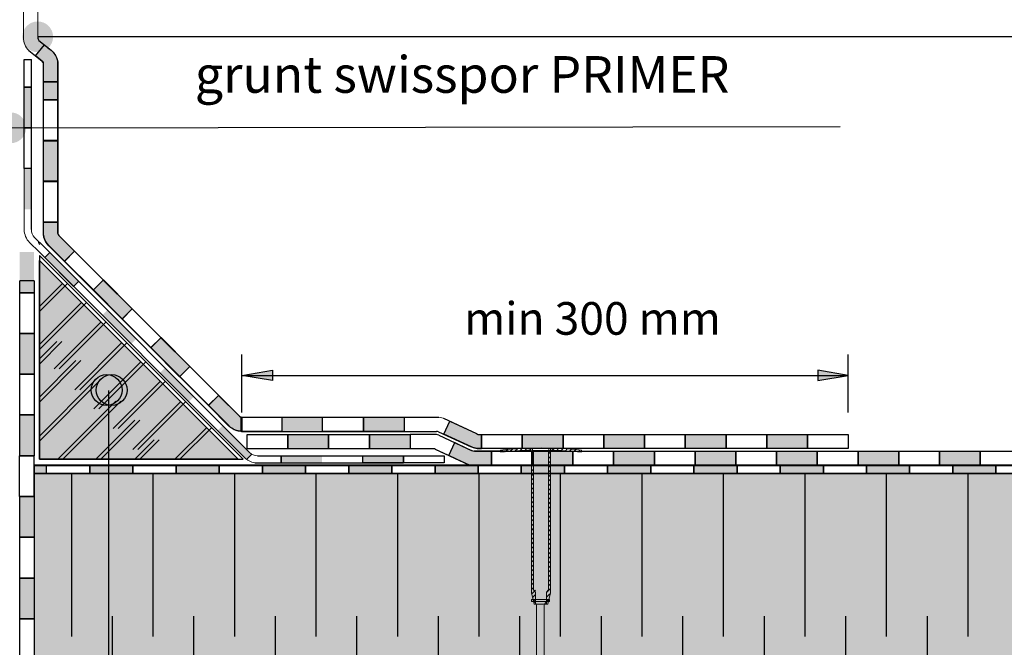
# Model space of a CAD drawing. Units: millimetres. Extents: x 3177 to 5277, y 214 to 3251.
# Drawn here: x 3800 to 4283, y 1825 to 2133 of the extents above; entities that cross this region are included whole.
import ezdxf

# ---------------------------------------------------------------- set-up
doc = ezdxf.new("R2010")
doc.units = ezdxf.units.MM
for name, color, linetype, lineweight in [('kreskowanie', 7, 'Continuous', 0), ('opisy', 7, 'Continuous', 13), ('ROCKWOOL', 1, 'Continuous', 9)]:
    doc.layers.add(name, color=color, linetype=linetype, lineweight=lineweight)
for name, color, linetype in [('swisspor hacz', 7, 'Continuous'), ('swisspor konstrukcja', 7, 'Continuous'), ('swisspor opis', 7, 'Continuous'), ('SWISSPOR7', 27, 'Continuous'), ('TABELKA', 250, 'Continuous')]:
    doc.layers.add(name, color=color, linetype=linetype)
doc.styles.add('styl1', font='ARIAL.TTF')
pattern_1 = [(45, (595.6567, 1380.0617), (-1.11613555, 1.11613555), [])]

msp = doc.modelspace()

# ---------------------------------------------------------------- hatches: boundary and pattern name
at = {"layer": 'ROCKWOOL', "linetype": 'Continuous'}
h = msp.add_hatch(dxfattribs=at)
h.set_pattern_fill('ANSI31', scale=0.497151, style=0)
h.set_pattern_definition(pattern_1)
h.paths.add_polyline_path([(4075.55, 1920.51), (4075.65, 1921.5, 0.020306), (4059.49, 1922.46), (4059.49, 1853.92), (4058.49, 1852.75), (4058.49, 1846.93), (4059.19, 1846.93), (4060.45, 1852.42, 0.05656), (4060.49, 1852.75), (4060.49, 1921.45, -0.019029)])
h.paths.add_polyline_path([(4051.04, 1852.75, 0.05656), (4051.08, 1852.42), (4052.34, 1846.93), (4053.05, 1846.93), (4053.05, 1852.75), (4052.04, 1853.92), (4052.04, 1922.46, 0.020306), (4035.88, 1921.5), (4035.98, 1920.51, -0.019029), (4051.04, 1921.45)])
h = msp.add_hatch(dxfattribs=at)
h.set_pattern_fill('ANSI31', scale=0.497151, style=0)
h.set_pattern_definition(pattern_1)
h.paths.add_polyline_path([(4075.55, 1920.51), (4075.65, 1921.5, 0.020306), (4059.49, 1922.46), (4059.49, 1853.92), (4058.49, 1852.75), (4058.49, 1846.93), (4059.19, 1846.93), (4060.45, 1852.42, 0.05656), (4060.49, 1852.75), (4060.49, 1921.45, -0.019029)])
h.paths.add_polyline_path([(4051.04, 1852.75, 0.05656), (4051.08, 1852.42), (4052.34, 1846.93), (4053.05, 1846.93), (4053.05, 1852.75), (4052.04, 1853.92), (4052.04, 1922.46, 0.020306), (4035.88, 1921.5), (4035.98, 1920.51, -0.019029), (4051.04, 1921.45)])
at = {"layer": 'swisspor hacz'}
for points in [[(3807.61, 2114.92), (3811.97, 2120.35), (3813.75, 2118.91), (3815.25, 2117.72), (3816.29, 2116.74), (3817.45, 2115.15), (3817.96, 2114.12), (3818.33, 2113.04), (3818.55, 2111.95), (3818.55, 2102.21), (3811.55, 2102.21), (3811.55, 2111.12), (3811.29, 2111.81), (3810.87, 2112.31)], [(3811.55, 2102.21), (3818.55, 2102.21), (3818.55, 2093.29), (3811.55, 2093.29)], [(3811.62, 2102.3), (3818.62, 2102.3), (3818.62, 2093.39), (3811.62, 2093.39)], [(3811.55, 2033.29), (3818.55, 2033.29), (3818.55, 2027.74), (3818.75, 2027.2), (3819.1, 2026.73), (3826.78, 2019.05), (3821.83, 2014.1), (3814.15, 2021.78), (3813.45, 2022.56), (3812.86, 2023.4), (3812.37, 2024.31), (3812.05, 2025.08), (3811.78, 2025.98), (3811.55, 2027.28)], [(3811.62, 2033.39), (3818.62, 2033.39), (3818.62, 2027.83), (3818.82, 2027.29), (3819.16, 2026.83), (3826.84, 2019.15), (3821.89, 2014.2), (3814.21, 2021.88), (3813.52, 2022.66), (3812.93, 2023.49), (3812.44, 2024.4), (3812.12, 2025.17), (3811.84, 2026.07), (3811.62, 2027.38)], [(3806.91, 2018.74), (3806.91, 1998.74), (3799.91, 1998.74), (3799.91, 2018.74)], [(3806.91, 1998.74), (3799.91, 1998.74), (3799.91, 2004.47), (3806.91, 2004.47)], [(3806.91, 1998.74), (3799.91, 1998.74), (3799.91, 2004.47), (3806.91, 2004.47)], [(3835.97, 1999.96), (3840.92, 2004.91), (3855.06, 1990.77), (3850.11, 1985.82)], [(3836.03, 2000.05), (3840.98, 2005), (3855.13, 1990.86), (3850.18, 1985.91)], [(3806.91, 1978.74), (3806.91, 1958.74), (3799.91, 1958.74), (3799.91, 1978.74)], [(3806.91, 1978.74), (3806.91, 1958.74), (3799.91, 1958.74), (3799.91, 1978.74)], [(3869.27, 1976.72), (3883.41, 1962.58), (3878.46, 1957.63), (3864.32, 1971.77)], [(3869.2, 1976.63), (3883.34, 1962.48), (3878.39, 1957.53), (3864.25, 1971.68)], [(3908.95, 1958.16), (3923.95, 1960.66), (3923.95, 1955.66)], [(4206.57, 1958.16), (4191.57, 1960.66), (4191.57, 1955.66)], [(3897.49, 1948.34), (3907.53, 1938.3), (3908.07, 1937.91), (3908.18, 1937.86), (3908.38, 1937.79), (3908.88, 1937.71), (3908.88, 1930.71), (3908.56, 1930.71), (3908.26, 1930.73), (3907.9, 1930.77), (3907.67, 1930.8), (3907.4, 1930.84), (3907.08, 1930.9), (3906.87, 1930.95), (3906.6, 1931.02), (3906.27, 1931.11), (3906.06, 1931.18), (3905.83, 1931.26), (3905.49, 1931.39), (3905.23, 1931.51), (3904.94, 1931.64), (3904.65, 1931.79), (3903.96, 1932.21), (3903.69, 1932.39), (3903.37, 1932.63), (3902.99, 1932.95), (3902.57, 1933.34), (3892.54, 1943.39)], [(3806.91, 1938.74), (3806.91, 1918.74), (3799.91, 1918.74), (3799.91, 1938.74)], [(3806.91, 1938.74), (3806.91, 1918.74), (3799.91, 1918.74), (3799.91, 1938.74)], [(3928.56, 1937.71), (3948.56, 1937.71), (3948.56, 1930.71), (3928.56, 1930.71)], [(3968.56, 1937.71), (3988.56, 1937.71), (3988.56, 1930.71), (3968.56, 1930.71)], [(4011, 1935.67), (4024.06, 1929.59), (4024.31, 1929.46), (4024.53, 1929.37), (4024.53, 1929.37), (4024.79, 1929.29), (4024.79, 1929.25), (4026.57, 1929.25), (4026.57, 1922.25), (4026.03, 1922.25), (4025.41, 1922.25), (4025.03, 1922.25), (4024.42, 1922.3), (4023.99, 1922.35), (4023.55, 1922.42), (4023.31, 1922.47), (4022.92, 1922.56), (4022.62, 1922.65), (4022.34, 1922.74), (4021.93, 1922.88), (4008.05, 1929.34)], [(3931.52, 1929.12), (3951.52, 1929.12), (3951.52, 1922.12), (3931.52, 1922.12)], [(3971.52, 1929.12), (3991.52, 1929.12), (3991.52, 1922.12), (3971.52, 1922.12)], [(4046.57, 1929.25), (4066.57, 1929.25), (4066.57, 1922.25), (4046.57, 1922.25)], [(4086.57, 1929.25), (4106.57, 1929.25), (4106.57, 1922.25), (4086.57, 1922.25)], [(4126.57, 1929.25), (4146.57, 1929.25), (4146.57, 1922.25), (4126.57, 1922.25)], [(4166.57, 1929.25), (4186.57, 1929.25), (4186.57, 1922.25), (4166.57, 1922.25)], [(4013.44, 1925.18), (4019.52, 1922.35), (4021.77, 1921.31), (4022.4, 1921.08), (4023.06, 1921.02), (4031.39, 1921.02), (4031.39, 1914.02), (4025.84, 1914.02), (4021.35, 1914.02), (4020.38, 1914.24), (4018.44, 1915.14), (4010.48, 1918.84)], [(3988.27, 1915.32), (3968.27, 1915.32), (3968.27, 1918.72), (3988.27, 1918.72)], [(4051.39, 1921.02), (4071.39, 1921.02), (4071.39, 1914.02), (4051.39, 1914.02)], [(4091.39, 1921.02), (4111.39, 1921.02), (4111.39, 1914.02), (4091.39, 1914.02)], [(4131.39, 1921.02), (4151.39, 1921.02), (4151.39, 1914.02), (4131.39, 1914.02)], [(4171.39, 1921.02), (4191.39, 1921.02), (4191.39, 1914.02), (4171.39, 1914.02)], [(4211.39, 1921.02), (4231.39, 1921.02), (4231.39, 1914.02), (4211.39, 1914.02)], [(4251.39, 1921.02), (4271.39, 1921.02), (4271.39, 1914.02), (4251.39, 1914.02)], [(3806.98, 1910.07), (3813.1, 1910.07), (3813.1, 1914.07), (3806.98, 1914.07)], [(3834.28, 1914.07), (3855.47, 1914.07), (3855.47, 1910.07), (3834.28, 1910.07)], [(3876.65, 1914.07), (3897.83, 1914.07), (3897.83, 1910.07), (3876.65, 1910.07)], [(3806.91, 1898.74), (3806.91, 1878.74), (3799.91, 1878.74), (3799.91, 1898.74)], [(3806.91, 1898.74), (3806.91, 1878.74), (3799.91, 1878.74), (3799.91, 1898.74)], [(3806.91, 1858.74), (3806.91, 1838.74), (3799.91, 1838.74), (3799.91, 1858.74)], [(3806.91, 1858.74), (3806.91, 1838.74), (3799.91, 1838.74), (3799.91, 1858.74)]]:
    msp.add_hatch(color=7, dxfattribs=at).paths.add_polyline_path(points)
at = {"layer": 'swisspor hacz', "true_color": 0xb2ebff}
for points in [[(3809.52, 2014.54), (3907.06, 1917), (3809.52, 1917)], [(3806.98, 1760.07), (4859.43, 1760.07), (4859.43, 1910.07), (3806.98, 1910.07)]]:
    msp.add_hatch(color=141, dxfattribs=at).paths.add_polyline_path(points)
at = {"layer": 'swisspor hacz'}
h = msp.add_hatch(color=7, dxfattribs=at)
h.paths.add_polyline_path([(3961.37, 1914.07), (3982.55, 1914.07), (3982.55, 1910.07), (3961.37, 1910.07)])
h.paths.add_polyline_path([(3919.01, 1914.07), (3940.19, 1914.07), (3940.19, 1910.07), (3919.01, 1910.07)])
h.paths.add_polyline_path([(4003.73, 1914.07), (4024.91, 1914.07), (4024.91, 1910.07), (4003.73, 1910.07)])
h.paths.add_polyline_path([(4046.09, 1914.07), (4067.27, 1914.07), (4067.27, 1910.07), (4046.09, 1910.07)])
h = msp.add_hatch(color=7, dxfattribs=at)
h.paths.add_polyline_path([(4130.81, 1914.07), (4151.99, 1914.07), (4151.99, 1910.07), (4130.81, 1910.07)])
h.paths.add_polyline_path([(4215.53, 1914.07), (4236.71, 1914.07), (4236.71, 1910.07), (4215.53, 1910.07)])
h.paths.add_polyline_path([(4088.45, 1914.07), (4109.63, 1914.07), (4109.63, 1910.07), (4088.45, 1910.07)])
h.paths.add_polyline_path([(4173.17, 1914.07), (4194.35, 1914.07), (4194.35, 1910.07), (4173.17, 1910.07)])
h.paths.add_polyline_path([(4257.89, 1914.07), (4279.07, 1914.07), (4279.07, 1910.07), (4257.89, 1910.07)])
at = {"layer": 'swisspor konstrukcja', "linetype": 'Continuous'}
h = msp.add_hatch(color=7, dxfattribs=at)
h.paths.add_polyline_path([(3857.06, 1975.98), (3854.58, 1973.5), (3840.44, 1987.64), (3842.92, 1990.12)])
h.paths.add_polyline_path([(3885.34, 1947.69), (3882.87, 1945.22), (3868.73, 1959.36), (3871.2, 1961.83)])
h.paths.add_polyline_path([(3828.77, 2004.26), (3826.3, 2001.79), (3812.16, 2015.93), (3814.63, 2018.4)])
h = msp.add_hatch(color=7, dxfattribs=at)
h.paths.add_polyline_path([(3885.34, 1947.69), (3882.87, 1945.22), (3868.73, 1959.36), (3871.2, 1961.83)])
h.paths.add_polyline_path([(3913.63, 1919.41), (3911.15, 1916.93), (3897.01, 1931.07), (3899.48, 1933.55)])
h.paths.add_polyline_path([(3857.06, 1975.98), (3854.58, 1973.5), (3840.44, 1987.64), (3842.92, 1990.12)])
at = {"layer": 'SWISSPOR7'}
h = msp.add_hatch(color=7, dxfattribs=at)
edge = h.paths.add_edge_path()
edge.add_arc((3808.72, 2124.23), 7.55, 0, 360)
h = msp.add_hatch(color=7, dxfattribs=at)
edge = h.paths.add_edge_path()
edge.add_arc((3795.47, 2079.6), 7.55, 0, 360)
h = msp.add_hatch(color=7, dxfattribs=at)
edge = h.paths.add_edge_path()
edge.add_arc((3842.55, 1950.98), 7.55, 0, 360)
h = msp.add_hatch(color=7, dxfattribs=at)
edge = h.paths.add_edge_path()
edge.add_arc((3842.55, 1950.98), 7.55, 0, 360)
h = msp.add_hatch(color=7, dxfattribs=at)
edge = h.paths.add_edge_path()
edge.add_arc((3845.02, 1950.98), 7.55, 0, 360)
at = {"layer": 'TABELKA'}
for points in [[(3805.6, 2079.59), (3802.1, 2079.59), (3802.1, 2099.59), (3805.6, 2099.59)], [(3818.62, 2073.39), (3818.62, 2053.39), (3811.62, 2053.39), (3811.62, 2073.39)], [(3818.62, 2073.39), (3818.62, 2053.39), (3811.62, 2053.39), (3811.62, 2073.39)], [(3818.62, 2073.39), (3818.62, 2053.39), (3811.62, 2053.39), (3811.62, 2073.39)], [(3818.55, 2073.29), (3818.55, 2053.29), (3811.55, 2053.29), (3811.55, 2073.29)], [(3818.55, 2073.29), (3818.55, 2053.29), (3811.55, 2053.29), (3811.55, 2073.29)], [(3818.55, 2073.29), (3818.55, 2053.29), (3811.55, 2053.29), (3811.55, 2073.29)], [(3805.6, 2039.59), (3802.1, 2039.59), (3802.1, 2059.59), (3805.6, 2059.59)], [(3948.27, 1915.22), (3928.27, 1915.22), (3928.27, 1918.72), (3948.27, 1918.72)], [(3948.27, 1915.22), (3928.27, 1915.22), (3928.27, 1918.72), (3948.27, 1918.72)], [(3948.27, 1915.22), (3928.27, 1915.22), (3928.27, 1918.72), (3948.27, 1918.72)]]:
    msp.add_hatch(color=7, dxfattribs=at).paths.add_polyline_path(points)

# ---------------------------------------------------------------- linework, layer by layer
at = {"layer": 'kreskowanie'}
for p, q in [((4060.34, 1922.4), (4051.54, 1922.4)), ((4051.54, 1922.4), (4051.54, 1921.4)), ((4060.34, 1922.4), (4051.54, 1922.4)), ((4051.54, 1922.4), (4051.54, 1921.4)), ((4051.54, 1921.4), (4060.34, 1921.4)), ((4051.54, 1921.4), (4052.04, 1921.4)), ((4051.54, 1921.4), (4060.34, 1921.4)), ((4051.54, 1921.4), (4052.04, 1921.4)), ((4059.84, 1921.4), (4060.34, 1921.4)), ((4059.84, 1921.4), (4060.34, 1921.4)), ((4060.34, 1921.4), (4060.34, 1922.4)), ((4060.34, 1921.4), (4060.34, 1922.4)), ((4059.88, 1848.24), (4051.08, 1848.24)), ((4051.08, 1848.24), (4051.08, 1847.24)), ((4059.88, 1848.24), (4051.08, 1848.24)), ((4051.08, 1848.24), (4051.08, 1847.24)), ((4051.08, 1847.24), (4059.88, 1847.24)), ((4051.08, 1847.24), (4051.58, 1847.24)), ((4051.08, 1847.24), (4059.88, 1847.24)), ((4051.08, 1847.24), (4051.58, 1847.24)), ((4059.38, 1847.24), (4059.88, 1847.24)), ((4059.38, 1847.24), (4059.88, 1847.24)), ((4059.88, 1847.24), (4059.88, 1848.24)), ((4059.88, 1847.24), (4059.88, 1848.24)), ((4053.58, 1800.2), (4053.58, 1845.24)), ((4053.58, 1800.2), (4053.58, 1845.24)), ((4057.38, 1800.2), (4057.38, 1845.24)), ((4057.38, 1800.2), (4057.38, 1845.24))]:
    msp.add_line(p, q, dxfattribs=at)
for centre, start, end in [((4051.58, 1845.24), 0, 90), ((4051.58, 1845.24), 0, 90), ((4059.38, 1845.24), 90, 180), ((4059.38, 1845.24), 90, 180)]:
    msp.add_arc(centre, 2, start, end, dxfattribs=at)
at = {"layer": 'ROCKWOOL', "color": 7, "linetype": 'Continuous'}
for p, q in [((4035.88, 1921.56), (4035.98, 1920.57)), ((4035.88, 1921.56), (4035.98, 1920.57)), ((4035.97, 1920.7), (4036.91, 1921.65)), ((4038.27, 1920.78), (4039.36, 1921.87)), ((4040.7, 1920.98), (4041.78, 1922.05)), ((4043.11, 1921.15), (4044.17, 1922.21)), ((4043.11, 1921.15), (4044.17, 1922.21)), ((4045.47, 1921.28), (4046.52, 1922.33)), ((4045.47, 1921.28), (4046.52, 1922.33)), ((4047.82, 1921.39), (4048.85, 1922.42)), ((4047.82, 1921.39), (4048.85, 1922.42)), ((4050.13, 1921.47), (4051.15, 1922.49)), ((4050.13, 1921.47), (4051.15, 1922.49)), ((4051.04, 1851.85), (4051.04, 1920.54)), ((4051.04, 1851.85), (4051.04, 1920.54)), ((4052.04, 1853.01), (4052.04, 1921.56)), ((4052.04, 1853.01), (4052.04, 1921.56)), ((4059.49, 1921.56), (4059.49, 1853.01)), ((4059.49, 1921.56), (4059.49, 1853.01)), ((4060.49, 1920.54), (4060.49, 1851.85)), ((4060.49, 1920.54), (4060.49, 1851.85)), ((4061.29, 1921.47), (4062.25, 1922.44)), ((4061.29, 1921.47), (4062.25, 1922.44)), ((4063.45, 1921.4), (4064.41, 1922.36)), ((4063.45, 1921.4), (4064.41, 1922.36)), ((4065.59, 1921.31), (4066.53, 1922.25)), ((4065.59, 1921.31), (4066.53, 1922.25)), ((4067.71, 1921.19), (4068.64, 1922.13)), ((4067.71, 1921.19), (4068.64, 1922.13)), ((4069.8, 1921.05), (4070.73, 1921.98)), ((4069.8, 1921.05), (4070.73, 1921.98)), ((4071.88, 1920.9), (4072.79, 1921.81)), ((4071.88, 1920.9), (4072.79, 1921.81)), ((4073.93, 1920.72), (4074.84, 1921.63)), ((4073.93, 1920.72), (4074.84, 1921.63)), ((4075.65, 1921.56), (4075.55, 1920.57)), ((4075.65, 1921.56), (4075.55, 1920.57)), ((4075.65, 1921.56), (4075.55, 1920.57)), ((4075.65, 1921.56), (4075.55, 1920.57)), ((4052.34, 1846.03), (4051.08, 1851.51)), ((4052.34, 1846.03), (4051.08, 1851.51)), ((4053.05, 1851.85), (4052.04, 1853.01)), ((4053.05, 1851.85), (4052.04, 1853.01)), ((4053.05, 1851.85), (4053.05, 1846.03)), ((4053.05, 1851.85), (4053.05, 1846.03)), ((4058.49, 1851.85), (4059.49, 1853.01)), ((4058.49, 1851.85), (4059.49, 1853.01)), ((4058.49, 1851.85), (4058.49, 1846.03)), ((4058.49, 1851.85), (4058.49, 1846.03)), ((4060.45, 1851.51), (4059.19, 1846.03)), ((4060.45, 1851.51), (4059.19, 1846.03)), ((4059.19, 1846.03), (4052.34, 1846.03)), ((4059.19, 1846.03), (4052.34, 1846.03))]:
    msp.add_line(p, q, dxfattribs=at)
for centre, radius, start, end in [((4055.77, 1723.19), 199.36, 84.2752, 95.7248), ((4055.77, 1723.19), 199.36, 84.2752, 95.7248), ((4055.77, 1723.19), 198.36, 91.3643, 95.7248), ((4055.77, 1723.19), 198.36, 91.3643, 95.7248), ((4055.77, 1723.19), 198.36, 84.2752, 88.6357), ((4055.77, 1723.19), 198.36, 84.2752, 88.6357), ((4055.77, 1723.19), 198.36, 84.2752, 88.6357), ((4055.77, 1723.19), 198.36, 84.2752, 88.6357), ((4052.53, 1851.85), 1.49, 180, 192.9487), ((4052.53, 1851.85), 1.49, 180, 192.9487), ((4059, 1851.85), 1.49, 347.0513, 0), ((4059, 1851.85), 1.49, 347.0513, 0)]:
    msp.add_arc(centre, radius, start, end, dxfattribs=at)
at = {"layer": 'swisspor hacz', "color": 7}
for p, q in [((3809.31, 2122.49), (3815.31, 2117.67)), ((3804.36, 2117.54), (3810.87, 2112.31)), ((3807.61, 2114.92), (3811.97, 2120.35)), ((3802.1, 2113.07), (3805.6, 2113.07)), ((3805.6, 2029.71), (3805.6, 2113.07)), ((3818.62, 2027.83), (3818.62, 2112.04)), ((3811.55, 2027.28), (3811.55, 2111.12)), ((3811.62, 2027.38), (3811.62, 2111.22)), ((3818.55, 2027.74), (3818.55, 2111.95)), ((3811.55, 2102.21), (3818.55, 2102.21)), ((3811.62, 2102.3), (3818.62, 2102.3)), ((3807.21, 2025.82), (3811.86, 2021.17)), ((3804.73, 2023.35), (3809.39, 2018.7)), ((3811.86, 2021.17), (3912.7, 1920.33)), ((3821.83, 2014.1), (3826.78, 2019.05)), ((3821.89, 2014.2), (3826.84, 2019.15)), ((3821.83, 2014.1), (3835.97, 1999.96)), ((3821.89, 2014.2), (3836.03, 2000.05)), ((3806.91, 2004.47), (3799.91, 2004.47)), ((3820.82, 2003.24), (3809.52, 1991.95)), ((3820.82, 2003.24), (3809.52, 1991.95)), ((3823.28, 2003.24), (3809.52, 1989.48)), ((3835.97, 1999.96), (3840.92, 2004.91)), ((3835.97, 1999.96), (3840.92, 2004.91)), ((3836.03, 2000.05), (3840.98, 2005)), ((3836.03, 2000.05), (3840.98, 2005)), ((3830.16, 1993.89), (3809.52, 1973.25)), ((3830.16, 1993.89), (3809.52, 1973.25)), ((3832.63, 1993.89), (3809.73, 1970.99)), ((3850.11, 1985.82), (3855.06, 1990.77)), ((3850.11, 1985.82), (3855.06, 1990.77)), ((3850.18, 1985.91), (3855.13, 1990.86)), ((3850.18, 1985.91), (3855.13, 1990.86)), ((3839.73, 1984.33), (3816.77, 1961.38)), ((3839.73, 1984.33), (3816.77, 1961.38)), ((3842.19, 1984.33), (3819.23, 1961.38)), ((3864.32, 1971.77), (3869.27, 1976.72)), ((3864.32, 1971.77), (3869.27, 1976.72)), ((3809.52, 1966.21), (3818.11, 1974.8)), ((3809.52, 1966.21), (3818.11, 1974.8)), ((3809.52, 1963.75), (3820.57, 1974.8)), ((3849.92, 1974.14), (3826.91, 1951.12)), ((3849.92, 1974.14), (3826.91, 1951.12)), ((3852.39, 1974.14), (3829.37, 1951.12)), ((3864.25, 1971.68), (3869.2, 1976.63)), ((3864.25, 1971.68), (3869.2, 1976.63)), ((3809.52, 1947.52), (3827.4, 1965.4)), ((3809.52, 1947.52), (3827.4, 1965.4)), ((3809.52, 1945.05), (3829.87, 1965.4)), ((3859.27, 1964.79), (3836.2, 1941.72)), ((3859.27, 1964.79), (3836.2, 1941.72)), ((3861.74, 1964.79), (3838.67, 1941.72)), ((3878.39, 1957.53), (3883.34, 1962.48)), ((3878.39, 1957.53), (3883.34, 1962.48)), ((3878.46, 1957.63), (3883.41, 1962.58)), ((3878.46, 1957.63), (3883.41, 1962.58)), ((3908.95, 1958.16), (4206.57, 1958.16)), ((3809.52, 1928.39), (3836.91, 1955.78)), ((3809.52, 1928.39), (3836.91, 1955.78)), ((3809.52, 1925.93), (3839.37, 1955.78)), ((3868.83, 1955.23), (3845.71, 1932.1)), ((3868.83, 1955.23), (3845.71, 1932.1)), ((3871.3, 1955.23), (3848.17, 1932.1)), ((3892.54, 1943.39), (3897.49, 1948.34)), ((3892.6, 1943.49), (3897.55, 1948.44)), ((3818.53, 1917), (3847.05, 1945.52)), ((3818.53, 1917), (3847.05, 1945.52)), ((3820.99, 1917), (3849.51, 1945.52)), ((3878.57, 1944.97), (3855.38, 1921.78)), ((3878.57, 1944.97), (3855.38, 1921.78)), ((3881.03, 1944.97), (3857.84, 1921.78)), ((3837.22, 1917), (3856.34, 1936.12)), ((3837.22, 1917), (3856.34, 1936.12)), ((3839.69, 1917), (3858.81, 1936.12)), ((3908.88, 1937.71), (4005.54, 1937.71)), ((4008.05, 1929.32), (4011, 1935.67)), ((3891.57, 1932.49), (3876.08, 1917)), ((3891.57, 1932.49), (3876.08, 1917)), ((3894.03, 1932.49), (3878.55, 1917)), ((3908.69, 1930.71), (4004.53, 1930.71)), ((4025.03, 1929.25), (4026.57, 1929.25)), ((3856.35, 1917), (3865.85, 1926.5)), ((3856.35, 1917), (3865.85, 1926.5)), ((3858.81, 1917), (3868.31, 1926.5)), ((4010.48, 1918.84), (4013.44, 1925.18)), ((3916.59, 1918.72), (4008.27, 1918.72)), ((4039.84, 1921.02), (4022.94, 1921.02)), ((4024.46, 1922.3), (4025.03, 1922.25)), ((4025.03, 1922.25), (4026.57, 1922.25)), ((4031.39, 1921.02), (4031.39, 1914.02)), ((3806.91, 1914.02), (4359.84, 1914.02)), ((4859.43, 1914.07), (3806.98, 1914.07)), ((3806.98, 1910.07), (3806.98, 1914.07)), ((3915.25, 1915.32), (3988.27, 1915.32)), ((3806.98, 1910.07), (4859.43, 1910.07))]:
    msp.add_line(p, q, dxfattribs=at)
at = {"layer": 'swisspor hacz', "color": 7, "linetype": 'Continuous'}
for p, q in [((3809.52, 2017), (3909.52, 1917)), ((3809.52, 2014.54), (3907.06, 1917)), ((3806.98, 1910.07), (3806.98, 1892.07)), ((4859.43, 1910.07), (3806.98, 1910.07)), ((3806.98, 1910.07), (3806.98, 1892.07)), ((3825.24, 1910.07), (3825.24, 1830.07)), ((3825.24, 1910.07), (3825.24, 1830.07)), ((3865.24, 1910.07), (3865.24, 1830.07)), ((3865.24, 1910.07), (3865.24, 1830.07)), ((3905.24, 1910.07), (3905.24, 1830.07)), ((3905.24, 1910.07), (3905.24, 1830.07)), ((3945.24, 1910.07), (3945.24, 1830.07)), ((3945.24, 1910.07), (3945.24, 1830.07)), ((3985.24, 1910.07), (3985.24, 1830.07)), ((3985.24, 1910.07), (3985.24, 1830.07)), ((4025.24, 1910.07), (4025.24, 1830.07)), ((4025.24, 1910.07), (4025.24, 1830.07)), ((4065.24, 1910.07), (4065.24, 1830.07)), ((4065.24, 1910.07), (4065.24, 1830.07)), ((4105.24, 1910.07), (4105.24, 1830.07)), ((4105.24, 1910.07), (4105.24, 1830.07)), ((4145.24, 1910.07), (4145.24, 1830.07)), ((4145.24, 1910.07), (4145.24, 1830.07)), ((4185.24, 1910.07), (4185.24, 1830.07)), ((4185.24, 1910.07), (4185.24, 1830.07)), ((4225.24, 1910.07), (4225.24, 1830.07)), ((4225.24, 1910.07), (4225.24, 1830.07)), ((4265.24, 1910.07), (4265.24, 1830.07)), ((4265.24, 1910.07), (4265.24, 1830.07)), ((3845.24, 1840.07), (3845.24, 1760.07)), ((3845.24, 1840.07), (3845.24, 1760.07)), ((3885.24, 1840.07), (3885.24, 1760.07)), ((3885.24, 1840.07), (3885.24, 1760.07)), ((3925.24, 1840.07), (3925.24, 1760.07)), ((3925.24, 1840.07), (3925.24, 1760.07)), ((3965.24, 1840.07), (3965.24, 1760.07)), ((3965.24, 1840.07), (3965.24, 1760.07)), ((4005.24, 1840.07), (4005.24, 1760.07)), ((4005.24, 1840.07), (4005.24, 1760.07)), ((4045.24, 1840.07), (4045.24, 1760.07)), ((4045.24, 1840.07), (4045.24, 1760.07)), ((4085.24, 1840.07), (4085.24, 1760.07)), ((4085.24, 1840.07), (4085.24, 1760.07)), ((4125.24, 1840.07), (4125.24, 1760.07)), ((4125.24, 1840.07), (4125.24, 1760.07)), ((4165.24, 1840.07), (4165.24, 1760.07)), ((4165.24, 1840.07), (4165.24, 1760.07)), ((4205.24, 1840.07), (4205.24, 1760.07)), ((4205.24, 1840.07), (4205.24, 1760.07)), ((4245.24, 1840.07), (4245.24, 1760.07)), ((4245.24, 1840.07), (4245.24, 1760.07))]:
    msp.add_line(p, q, dxfattribs=at)
at = {"layer": 'swisspor hacz', "color": 253}
for p, q in [((3908.95, 1940.04), (3908.95, 1968.34)), ((4206.57, 1940.04), (4206.57, 1968.34))]:
    msp.add_line(p, q, dxfattribs=at)
at = {"layer": 'swisspor hacz', "linetype": 'Continuous'}
msp.add_line((3843.49, 1950.81), (3843.49, 1619.12), dxfattribs=at)
at = {"layer": 'swisspor hacz', "color": 0}
for p, q in [((4007.85, 1937.13), (4024.06, 1929.59)), ((4004.54, 1929.12), (3991.52, 1929.12)), ((4005.51, 1930.5), (4021.46, 1923.09)), ((4005.58, 1928.83), (4022, 1921.2)), ((4003.01, 1922.12), (3991.52, 1922.12)), ((4003.77, 1921.96), (4020.38, 1914.24)), ((4003.84, 1922.05), (4020.45, 1914.33))]:
    msp.add_line(p, q, dxfattribs=at)
at = {"layer": 'swisspor hacz', "color": 7}
for points in [[(3807.61, 2114.92), (3811.97, 2120.35), (3813.75, 2118.91), (3815.25, 2117.72), (3816.29, 2116.74), (3817.45, 2115.15), (3817.96, 2114.12), (3818.33, 2113.04), (3818.55, 2111.95), (3818.55, 2102.21), (3811.55, 2102.21), (3811.55, 2111.12), (3811.29, 2111.81), (3810.87, 2112.31), (3807.61, 2114.92)], [(3811.55, 2102.21), (3818.55, 2102.21), (3818.55, 2093.29), (3811.55, 2093.29), (3811.55, 2102.21)], [(3811.62, 2102.3), (3818.62, 2102.3), (3818.62, 2093.39), (3811.62, 2093.39), (3811.62, 2102.3)], [(3811.55, 2033.29), (3818.55, 2033.29), (3818.55, 2027.74), (3818.75, 2027.2), (3819.1, 2026.73), (3826.78, 2019.05), (3821.83, 2014.1), (3814.15, 2021.78), (3813.45, 2022.56), (3812.86, 2023.4), (3812.37, 2024.31), (3812.05, 2025.08), (3811.78, 2025.98), (3811.55, 2027.28), (3811.55, 2033.29)], [(3811.62, 2033.39), (3818.62, 2033.39), (3818.62, 2027.83), (3818.82, 2027.29), (3819.16, 2026.83), (3826.84, 2019.15), (3821.89, 2014.2), (3814.21, 2021.88), (3813.52, 2022.66), (3812.93, 2023.49), (3812.44, 2024.4), (3812.12, 2025.17), (3811.84, 2026.07), (3811.62, 2027.38), (3811.62, 2033.39)], [(3809.52, 2014.54), (3907.06, 1917), (3809.52, 1917), (3809.52, 2014.54)], [(3809.52, 2014.54), (3907.06, 1917), (3809.52, 1917), (3809.52, 2014.54)], [(3806.91, 2004.47), (3806.91, 1998.74), (3799.91, 1998.74), (3799.91, 2004.47)], [(3806.91, 2004.47), (3806.91, 1998.74), (3799.91, 1998.74), (3799.91, 2004.47)], [(3835.97, 1999.96), (3840.92, 2004.91), (3855.06, 1990.77), (3850.11, 1985.82), (3835.97, 1999.96)], [(3836.03, 2000.05), (3840.98, 2005), (3855.13, 1990.86), (3850.18, 1985.91), (3836.03, 2000.05)], [(3869.27, 1976.72), (3883.41, 1962.58), (3878.46, 1957.63), (3864.32, 1971.77), (3869.27, 1976.72)], [(3869.2, 1976.63), (3883.34, 1962.48), (3878.39, 1957.53), (3864.25, 1971.68), (3869.2, 1976.63)], [(3897.49, 1948.34), (3907.53, 1938.3), (3908.07, 1937.91), (3908.18, 1937.86), (3908.38, 1937.79), (3908.88, 1937.71), (3908.88, 1930.71), (3908.56, 1930.71), (3908.26, 1930.73), (3907.9, 1930.77), (3907.67, 1930.8), (3907.4, 1930.84), (3907.08, 1930.9), (3906.87, 1930.95), (3906.6, 1931.02), (3906.27, 1931.11), (3906.06, 1931.18), (3905.83, 1931.26), (3905.49, 1931.39), (3905.23, 1931.51), (3904.94, 1931.64), (3904.65, 1931.79), (3903.96, 1932.21), (3903.69, 1932.39), (3903.37, 1932.63), (3902.99, 1932.95), (3902.57, 1933.34), (3892.54, 1943.39), (3897.49, 1948.34)], [(4011, 1935.67), (4024.06, 1929.59), (4024.31, 1929.46), (4024.53, 1929.37), (4024.53, 1929.37), (4024.79, 1929.29), (4024.79, 1929.25), (4026.57, 1929.25), (4026.57, 1922.25), (4026.03, 1922.25), (4025.41, 1922.25), (4025.03, 1922.25), (4024.42, 1922.3), (4023.99, 1922.35), (4023.55, 1922.42), (4023.31, 1922.47), (4022.92, 1922.56), (4022.62, 1922.65), (4022.34, 1922.74), (4021.93, 1922.88), (4008.05, 1929.34), (4011, 1935.67)], [(4004.53, 1930.71), (4004.5, 1930.71)], [(4024.08, 1929.58), (4024.06, 1929.59)], [(4013.44, 1925.18), (4019.52, 1922.35), (4021.77, 1921.31), (4022.4, 1921.08), (4023.06, 1921.02), (4031.39, 1921.02), (4031.39, 1914.02), (4025.84, 1914.02), (4021.35, 1914.02), (4020.38, 1914.24), (4018.44, 1915.14), (4010.48, 1918.84), (4013.44, 1925.18)], [(3988.27, 1918.72), (3988.27, 1915.32), (3968.27, 1915.32), (3968.27, 1918.72)], [(4008.27, 1918.72), (4008.27, 1915.32), (3988.27, 1915.32), (3988.27, 1918.72)]]:
    msp.add_lwpolyline(points, dxfattribs=at)
at = {"layer": 'swisspor hacz', "color": 7, "linetype": 'Continuous'}
for points in [[(3809.52, 2017), (3809.52, 1917), (3909.52, 1917)], [(3809.52, 2014.54), (3809.52, 1917)], [(3809.52, 1917), (3907.06, 1917)]]:
    msp.add_lwpolyline(points, dxfattribs=at)
at = {"layer": 'swisspor hacz', "color": 7}
for points in [[(3806.91, 1998.74), (3806.91, 1978.74), (3799.91, 1978.74), (3799.91, 1998.74)], [(3806.91, 1998.74), (3806.91, 1978.74), (3799.91, 1978.74), (3799.91, 1998.74)], [(3806.91, 1978.74), (3806.91, 1958.74), (3799.91, 1958.74), (3799.91, 1978.74)], [(3806.91, 1978.74), (3806.91, 1958.74), (3799.91, 1958.74), (3799.91, 1978.74)], [(3806.91, 1958.74), (3806.91, 1938.74), (3799.91, 1938.74), (3799.91, 1958.74)], [(3806.91, 1938.74), (3806.91, 1918.74), (3799.91, 1918.74), (3799.91, 1938.74)], [(3806.91, 1938.74), (3806.91, 1918.74), (3799.91, 1918.74), (3799.91, 1938.74)], [(3908.56, 1937.71), (3928.56, 1937.71), (3928.56, 1930.71), (3908.56, 1930.71)], [(3948.56, 1937.71), (3968.56, 1937.71), (3968.56, 1930.71), (3948.56, 1930.71)], [(3968.56, 1937.71), (3988.56, 1937.71), (3988.56, 1930.71), (3968.56, 1930.71)], [(3911.52, 1929.12), (3931.52, 1929.12), (3931.52, 1922.12), (3911.52, 1922.12)], [(3931.52, 1929.12), (3951.52, 1929.12), (3951.52, 1922.12), (3931.52, 1922.12)], [(3951.52, 1929.12), (3971.52, 1929.12), (3971.52, 1922.12), (3951.52, 1922.12)], [(3971.52, 1929.12), (3991.52, 1929.12), (3991.52, 1922.12), (3971.52, 1922.12)], [(4026.57, 1929.25), (4046.57, 1929.25), (4046.57, 1922.25), (4026.57, 1922.25)], [(4046.57, 1929.25), (4066.57, 1929.25), (4066.57, 1922.25), (4046.57, 1922.25)], [(4066.57, 1929.25), (4086.57, 1929.25), (4086.57, 1922.25), (4066.57, 1922.25)], [(4086.57, 1929.25), (4106.57, 1929.25), (4106.57, 1922.25), (4086.57, 1922.25)], [(4106.57, 1929.25), (4126.57, 1929.25), (4126.57, 1922.25), (4106.57, 1922.25)], [(4126.57, 1929.25), (4146.57, 1929.25), (4146.57, 1922.25), (4126.57, 1922.25)], [(4146.57, 1929.25), (4166.57, 1929.25), (4166.57, 1922.25), (4146.57, 1922.25)], [(4166.57, 1929.25), (4186.57, 1929.25), (4186.57, 1922.25), (4166.57, 1922.25)], [(4186.57, 1929.25), (4206.57, 1929.25), (4206.57, 1922.25), (4186.57, 1922.25)], [(3806.84, 1918.74), (3806.84, 1898.74), (3799.84, 1898.74), (3799.84, 1918.74)], [(4031.39, 1921.02), (4051.39, 1921.02), (4051.39, 1914.02), (4031.39, 1914.02)], [(4051.39, 1921.02), (4071.39, 1921.02), (4071.39, 1914.02), (4051.39, 1914.02)], [(4071.39, 1921.02), (4091.39, 1921.02), (4091.39, 1914.02), (4071.39, 1914.02)], [(4091.39, 1921.02), (4111.39, 1921.02), (4111.39, 1914.02), (4091.39, 1914.02)], [(4111.39, 1921.02), (4131.39, 1921.02), (4131.39, 1914.02), (4111.39, 1914.02)], [(4131.39, 1921.02), (4151.39, 1921.02), (4151.39, 1914.02), (4131.39, 1914.02)], [(4151.39, 1921.02), (4171.39, 1921.02), (4171.39, 1914.02), (4151.39, 1914.02)], [(4171.39, 1921.02), (4191.39, 1921.02), (4191.39, 1914.02), (4171.39, 1914.02)], [(4191.39, 1921.02), (4211.39, 1921.02), (4211.39, 1914.02), (4191.39, 1914.02)], [(4211.39, 1921.02), (4231.39, 1921.02), (4231.39, 1914.02), (4211.39, 1914.02)], [(4231.39, 1921.02), (4251.39, 1921.02), (4251.39, 1914.02), (4231.39, 1914.02)], [(4251.39, 1921.02), (4271.39, 1921.02), (4271.39, 1914.02), (4251.39, 1914.02)], [(4271.39, 1921.02), (4291.39, 1921.02), (4291.39, 1914.02), (4271.39, 1914.02)], [(3806.98, 1910.07), (3813.1, 1910.07), (3813.1, 1914.07), (3806.98, 1914.07)], [(3813.1, 1914.07), (3834.28, 1914.07), (3834.28, 1910.07), (3813.1, 1910.07)], [(3834.28, 1914.07), (3855.47, 1914.07), (3855.47, 1910.07), (3834.28, 1910.07)], [(3855.47, 1914.07), (3876.65, 1914.07), (3876.65, 1910.07), (3855.47, 1910.07)], [(3876.65, 1914.07), (3897.83, 1914.07), (3897.83, 1910.07), (3876.65, 1910.07)], [(3897.83, 1914.07), (3919.01, 1914.07), (3919.01, 1910.07), (3897.83, 1910.07)], [(3919.01, 1914.07), (3940.19, 1914.07), (3940.19, 1910.07), (3919.01, 1910.07)], [(3940.19, 1914.07), (3961.37, 1914.07), (3961.37, 1910.07), (3940.19, 1910.07)], [(3961.37, 1914.07), (3982.55, 1914.07), (3982.55, 1910.07), (3961.37, 1910.07)], [(3982.55, 1914.07), (4003.73, 1914.07), (4003.73, 1910.07), (3982.55, 1910.07)], [(4003.73, 1914.07), (4024.91, 1914.07), (4024.91, 1910.07), (4003.73, 1910.07)], [(4024.91, 1914.07), (4046.09, 1914.07), (4046.09, 1910.07), (4024.91, 1910.07)], [(4046.09, 1914.07), (4067.27, 1914.07), (4067.27, 1910.07), (4046.09, 1910.07)], [(4067.27, 1914.07), (4088.45, 1914.07), (4088.45, 1910.07), (4067.27, 1910.07)], [(4088.45, 1914.07), (4109.63, 1914.07), (4109.63, 1910.07), (4088.45, 1910.07)], [(4109.63, 1914.07), (4130.81, 1914.07), (4130.81, 1910.07), (4109.63, 1910.07)], [(4130.81, 1914.07), (4151.99, 1914.07), (4151.99, 1910.07), (4130.81, 1910.07)], [(4151.99, 1914.07), (4173.17, 1914.07), (4173.17, 1910.07), (4151.99, 1910.07)], [(4173.17, 1914.07), (4194.35, 1914.07), (4194.35, 1910.07), (4173.17, 1910.07)], [(4194.35, 1914.07), (4215.53, 1914.07), (4215.53, 1910.07), (4194.35, 1910.07)], [(4215.53, 1914.07), (4236.71, 1914.07), (4236.71, 1910.07), (4215.53, 1910.07)], [(4236.71, 1914.07), (4257.89, 1914.07), (4257.89, 1910.07), (4236.71, 1910.07)], [(4257.89, 1914.07), (4279.07, 1914.07), (4279.07, 1910.07), (4257.89, 1910.07)], [(4279.07, 1914.07), (4300.25, 1914.07), (4300.25, 1910.07), (4279.07, 1910.07)], [(3806.91, 1898.74), (3806.91, 1878.74), (3799.91, 1878.74), (3799.91, 1898.74)], [(3806.91, 1898.74), (3806.91, 1878.74), (3799.91, 1878.74), (3799.91, 1898.74)], [(3806.91, 1878.74), (3806.91, 1858.74), (3799.91, 1858.74), (3799.91, 1878.74)], [(3806.91, 1858.74), (3806.91, 1838.74), (3799.91, 1838.74), (3799.91, 1858.74)], [(3806.91, 1858.74), (3806.91, 1838.74), (3799.91, 1838.74), (3799.91, 1858.74)], [(3806.91, 1838.74), (3806.91, 1818.74), (3799.91, 1818.74), (3799.91, 1838.74)]]:
    msp.add_lwpolyline(points, close=True, dxfattribs=at)
at = {"layer": 'swisspor hacz', "color": 253}
for points in [[(3908.95, 1958.16), (3923.95, 1960.66), (3923.95, 1955.66), (3908.95, 1958.16)], [(4206.57, 1958.16), (4191.57, 1960.66), (4191.57, 1955.66), (4206.57, 1958.16)]]:
    msp.add_lwpolyline(points, dxfattribs=at)
at = {"layer": 'swisspor hacz', "color": 0}
for centre, start, end in [((4004.42, 1926.65), 62.0153, 92.8269), ((4004.51, 1928.24), 66.1757, 90.3271), ((4025.36, 1931.7), 238.2958, 262.4472), ((4002.89, 1919.65), 62.0153, 92.8269)]:
    msp.add_arc(centre, 2.47, start, end, dxfattribs=at)
at = {"layer": 'swisspor hacz', "color": 7}
for centre in [(4022.94, 1923.49), (4021.4, 1916.49)]:
    msp.add_arc(centre, 2.47, 242.0153, 272.8269, dxfattribs=at)
at = {"layer": 'swisspor konstrukcja', "color": 7, "linetype": 'Continuous'}
for p, q in [((3911.15, 1916.93), (3913.74, 1919.52)), ((3928.27, 1915.22), (3928.27, 1918.72))]:
    msp.add_line(p, q, dxfattribs=at)
at = {"layer": 'swisspor konstrukcja', "color": 0, "linetype": 'Continuous', "ltscale": 0.1}
for p, q in [((3950.84, 1914.02), (4100.84, 1914.02)), ((4101.84, 1914.02), (4251.84, 1914.02)), ((4252.84, 1914.02), (4359.84, 1914.02))]:
    msp.add_line(p, q, dxfattribs=at)
at = {"layer": 'swisspor konstrukcja', "color": 7, "linetype": 'Continuous'}
for points in [[(3805.6, 2099.59), (3802.1, 2099.59), (3802.1, 2113.07)], [(3818.62, 2112.04), (3818.62, 2093.39), (3811.62, 2093.39), (3811.62, 2111.22)], [(3818.55, 2111.95), (3818.55, 2093.29), (3811.55, 2093.29), (3811.55, 2111.12)], [(3805.6, 2079.59), (3802.1, 2079.59), (3802.1, 2099.59), (3805.6, 2099.59)], [(3805.65, 2059.63), (3802.15, 2059.63), (3802.15, 2079.63), (3805.65, 2079.63)], [(3812.16, 2015.93), (3814.63, 2018.4)], [(3828.77, 2004.26), (3826.3, 2001.79), (3812.16, 2015.93)], [(3928.27, 1918.72), (3928.27, 1915.32)], [(3928.27, 1918.72), (3928.27, 1915.32)]]:
    msp.add_lwpolyline(points, dxfattribs=at)
for points in [[(3811.55, 2073.29), (3811.55, 2093.29), (3818.55, 2093.29), (3818.55, 2073.29)], [(3811.62, 2073.39), (3811.62, 2093.39), (3818.62, 2093.39), (3818.62, 2073.39)], [(3811.62, 2053.39), (3811.62, 2073.39), (3818.62, 2073.39), (3818.62, 2053.39)], [(3811.55, 2053.29), (3811.55, 2073.29), (3818.55, 2073.29), (3818.55, 2053.29)], [(3811.55, 2033.29), (3811.55, 2053.29), (3818.55, 2053.29), (3818.55, 2033.29)], [(3811.62, 2033.39), (3811.62, 2053.39), (3818.62, 2053.39), (3818.62, 2033.39)]]:
    msp.add_lwpolyline(points, close=True, dxfattribs=at)
at = {"layer": 'swisspor opis', "linetype": 'Continuous'}
for p, q in [((4655.51, 2124.23), (3808.72, 2124.23)), ((4202.59, 2080.01), (3795.47, 2079.45))]:
    msp.add_line(p, q, dxfattribs=at)
at = {"layer": 'SWISSPOR7', "color": 7}
for centre in [(3842.55, 1950.98), (3842.55, 1950.98), (3845.02, 1950.98)]:
    msp.add_circle(centre, 7.55, dxfattribs=at)
at = {"layer": 'TABELKA', "color": 7, "lineweight": 5}
for p, q in [((3801.72, 2123.9), (3801.72, 2193.77)), ((3808.72, 2123.9), (3808.72, 2193.77)), ((3811.55, 2043.42), (3811.55, 2111.12)), ((3811.62, 2043.52), (3811.62, 2111.22)), ((3818.55, 2043.42), (3818.55, 2111.95)), ((3802.1, 2029.71), (3802.1, 2099.59)), ((3819.1, 2026.73), (3907.53, 1938.3)), ((3819.16, 2026.83), (3907.6, 1938.39)), ((3814.15, 2021.78), (3902.55, 1933.37)), ((3814.21, 2021.88), (3902.62, 1933.47)), ((3809.39, 2018.7), (3910.23, 1917.86))]:
    msp.add_line(p, q, dxfattribs=at)
for centre, radius, start, end in [((3810.72, 2123.9), 9, 180, 225), ((3809.64, 2110.67), 9, 8.1204, 51.4984), ((3811.1, 2029.71), 9, 180, 225), ((3811.1, 2029.71), 5.5, 180, 225), ((3820.51, 2028.14), 9, 185.5061, 225), ((3820.58, 2028.24), 9, 185.5061, 225), ((3908.93, 1939.71), 9, 225, 270), ((4004.49, 1928.77), 9, 63.4414, 83.2726), ((3916.59, 1924.22), 5.5, 225, 270), ((4025.21, 1931.26), 9, 245.3503, 265.1815), ((3916.59, 1924.22), 9, 225, 261.404)]:
    msp.add_arc(centre, radius, start, end, dxfattribs=at)
at = {"layer": 'TABELKA', "color": 7}
for centre, start, end in [((3810.72, 2123.9), 180, 225), ((3809.58, 2110.78), 9.9155, 52.5336), ((3809.65, 2110.87), 9.9155, 52.5336), ((3820.51, 2028.14), 191.6961, 225), ((3820.58, 2028.24), 191.6961, 225), ((3811.08, 2023.76), 180, 225), ((3908.95, 1939.71), 225, 270)]:
    msp.add_arc(centre, 2, start, end, dxfattribs=at)
at = {"layer": 'TABELKA'}
for points in [[(3923.95, 1960.66), (3923.95, 1955.66), (3908.95, 1958.16)], [(4191.57, 1960.66), (4191.57, 1955.66), (4206.57, 1958.16)]]:
    msp.add_solid(points, dxfattribs=at)

# ---------------------------------------------------------------- texts
at = {"layer": 'opisy', "lineweight": 13, "insert": (3885.85, 2114.78), "char_height": 18, "width": 787.1487, "attachment_point": 1, "style": 'styl1'}
msp.add_mtext('grunt swisspor PRIMER', dxfattribs=at)
at = {"layer": 'swisspor hacz', "color": 253, "insert": (4081.04, 1986.11), "char_height": 16, "attachment_point": 5}
msp.add_mtext('{\\f@Arial Unicode MS|b0|i0|c238|p0;min 300 mm}', dxfattribs=at)

doc.saveas('drawing.dxf')
